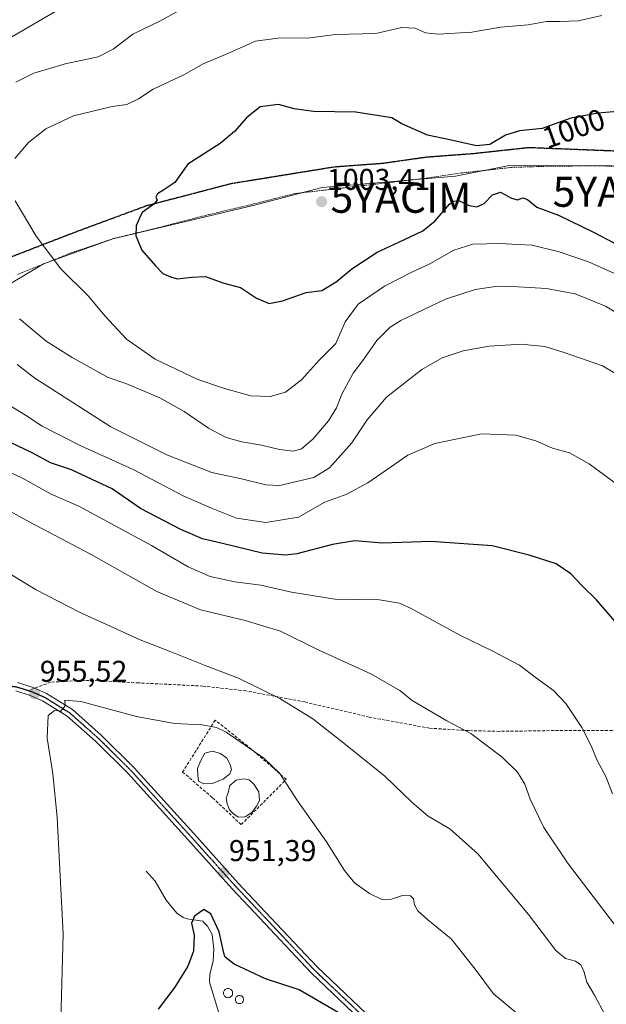
# Model space of a CAD drawing. Units: metres. Extents: x 627271 to 630709, y 4764317 to 4766680.
# Drawn here: x 628940 to 629136, y 4765693 to 4766021 of the extents above; entities that cross this region are included whole.
import ezdxf
from ezdxf.enums import TextEntityAlignment as Align

# ---------------------------------------------------------------- set-up
doc = ezdxf.new("R2010")
doc.units = ezdxf.units.M
doc.header["$MEASUREMENT"] = 0
for name, pattern in [('TRAZO_Y_PUNTO', [1, 0.5, -0.25, 0, -0.25]), ('TRAZOS', [0.75, 0.5, -0.25]), ('TRAZOS2', [0.375, 0.25, -0.125]), ('TRAZOSX2', [1.5, 1, -0.5])]:
    doc.linetypes.add(name, pattern=pattern)
doc.layers.get('0').update_dxf_attribs({"lineweight": 5})
for name, color, linetype, lineweight in [('Alambrada', 19, 'TRAZOS', 0), ('Carretera de calzada única', 19, 'Continuous', 13), ('Carretera de calzada única Cxs', 19, 'Continuous', 13), ('Carretera de calzada única eje', 19, 'TRAZO_Y_PUNTO', 0), ('Carátula', 7, 'Continuous', 5), ('Corriente natural lineal', 142, 'Continuous', 13), ('Curva de nivel maestra', 36, 'Continuous', 30), ('Curva de nivel normal', 36, 'Continuous', 0), ('Entidad de ámbito territorial', 19, 'Continuous', 0), ('Entidad de ámbito territorial CxS', 92, 'Continuous', 0), ('Estanque', 2, 'Continuous', 0), ('Estanque Cxs', 2, 'Continuous', 0), ('Muro lineal', 1, 'TRAZOSX2', 13), ('Punto de cota en terreno', 7, 'Continuous', 0), ('Ruta', 19, 'TRAZOS2', 30), ('Rótulo de curva de nivel directora', 19, 'Continuous', 0), ('Rótulo de punto de cota en terreno', 19, 'Continuous', 0), ('Senda', 19, 'TRAZOSX2', 0), ('Yacimiento arqueológico puntual', 7, 'Continuous', 0)]:
    doc.layers.add(name, color=color, linetype=linetype, lineweight=lineweight)
doc.styles.add('Arial', font='txt', dxfattribs={"height": 0.2})

# ---------------------------------------------------------------- blocks, each defined once
blk = doc.blocks.new('*U244')
at = {"layer": 'Curva de nivel maestra', "color": 36, "linetype": 'Continuous', "lineweight": 30}
blk.add_polyline3d([(629140.62, 4765990.16, 1000), (629132.97, 4765989.52, 1000), (629123.9, 4765987.85, 1000), (629114.3, 4765984.43, 1000), (629106.75, 4765983.64, 1000), (629102.12, 4765982.24, 1000), (629096.94, 4765979.1, 1000), (629092.51, 4765978.67, 1000), (629083.6, 4765980.7, 1000), (629076.12, 4765982.22, 1000), (629067.63, 4765985.94, 1000), (629064.28, 4765987.98, 1000), (629052.25, 4765989.9, 1000), (629038.19, 4765990.15, 1000), (629031.74, 4765990.93, 1000), (629026.51, 4765992.44, 1000), (629020.4, 4765991.63, 1000), (629015.83, 4765988, 1000), (629011.79, 4765983.43, 1000), (629007.08, 4765979.41, 1000), (628996.29, 4765972.52, 1000), (628991.96, 4765966.44, 1000), (628988.29, 4765963.97, 1000), (628986.2, 4765962.67, 1000), (628985.64, 4765961.56, 1000), (628986.1, 4765960.52, 1000), (628985.02, 4765959.21, 1000), (628981.03, 4765956.44, 1000), (628980.03, 4765954.39, 1000), (628979.04, 4765951.99, 1000), (628979.01, 4765948.67, 1000), (628980.96, 4765943.92, 1000), (628985.51, 4765938.75, 1000), (628988.02, 4765936.12, 1000), (628990.54, 4765935.04, 1000), (628992.78, 4765934.39, 1000), (628997.59, 4765934.87, 1000), (629002.15, 4765935.16, 1000), (629007.92, 4765933.02, 1000), (629013.85, 4765931.48, 1000), (629019.13, 4765927.98, 1000), (629023.35, 4765926.1, 1000), (629027.78, 4765927.06, 1000), (629035.71, 4765929.87, 1000), (629040.94, 4765930.49, 1000), (629045.76, 4765933.42, 1000), (629050.97, 4765937.68, 1000), (629059.33, 4765943.28, 1000), (629066.64, 4765946.53, 1000), (629074.63, 4765950.4, 1000), (629078.64, 4765953.68, 1000), (629083.41, 4765959.26, 1000), (629084.69, 4765960.22, 1000), (629086.79, 4765960.34, 1000), (629090.06, 4765958.76, 1000), (629092.62, 4765958.32, 1000), (629095, 4765959.47, 1000), (629097.78, 4765962.33, 1000), (629100.41, 4765963.27, 1000), (629104.07, 4765961.26, 1000), (629106.08, 4765960.7, 1000), (629107.84, 4765961.36, 1000), (629109.46, 4765960.81, 1000), (629112.59, 4765958.21, 1000), (629119.82, 4765955.58, 1000), (629131.47, 4765949.95, 1000), (629138.16, 4765946.39, 1000)], dxfattribs=at)
blk = doc.blocks.new('*U245')
at = {"layer": 'Curva de nivel maestra', "color": 36, "linetype": 'Continuous', "lineweight": 30}
blk.add_polyline3d([(629059.88, 4765682.09, 950), (629033.38, 4765697.52, 950), (629022.19, 4765701.23, 950), (629011.68, 4765706.16, 950), (629008.71, 4765708.44, 950), (629008.26, 4765709.73, 950), (629006.7, 4765716.84, 950), (629003.94, 4765722.92, 950), (629001.58, 4765724.37, 950), (628998.48, 4765722.1, 950), (628997.53, 4765719.72, 950), (628998.43, 4765715.77, 950), (628998.13, 4765710.43, 950), (628996.27, 4765705.43, 950), (628991.96, 4765698.43, 950), (628986.37, 4765691.1, 950)], dxfattribs=at)
blk = doc.blocks.new('5PATER')
at = {"layer": 'Carátula', "linetype": 'Continuous', "lineweight": 5}
h = blk.add_hatch(color=250, dxfattribs=at)
edge = h.paths.add_edge_path()
edge.add_ellipse((0, 0.01), major_axis=(-1.33, -1.34), ratio=0.999422, start_angle=0, end_angle=360)
blk = doc.blocks.new('5YACIM')
blk.add_text('5YACIM', height=10).set_placement((0, 0), align=Align.MIDDLE_CENTER)

msp = doc.modelspace()

# ---------------------------------------------------------------- linework, layer by layer
at = {"layer": 'Alambrada', "color": 19, "linetype": 'TRAZOS', "lineweight": 0}
msp.add_polyline3d([(629157.14, 4765971.35, 1002.91), (629133.28, 4765972, 1001.9), (629117.28, 4765971.9, 1000.88), (629104.26, 4765971.5, 1000.82), (629087.48, 4765969.62, 1000.43), (629075.71, 4765967.87, 1001.23), (629061.92, 4765966.27, 1002.52), (629031.8, 4765962.74, 1003.48), (629019.37, 4765959.59, 1002.42), (629001.82, 4765955.39, 1001.66), (628985.57, 4765951.18, 1000.36), (628971.45, 4765947.75, 999.33), (628957.48, 4765943.03, 997.19), (628939.57, 4765935.84, 992)], dxfattribs=at)
at = {"layer": 'Carretera de calzada única', "color": 19, "linetype": 'Continuous', "lineweight": 13}
for points in [[(628939.56, 4765799.87, 955.8), (628944.72, 4765798.23, 955.58), (628949.2, 4765796.27, 955.26), (628957.82, 4765790.9, 954.62), (628967.41, 4765782.41, 953.38), (628978.42, 4765771.52, 952.12), (628999.4, 4765748.39, 951.05), (629013.11, 4765733.13, 951.36), (629023.96, 4765721.6, 951.55), (629039.34, 4765705.23, 951.08), (629055.79, 4765689.62, 950.18)], [(629053.86, 4765687.62, 949.98), (629037.37, 4765703.27, 951.01), (629021.93, 4765719.7, 951.43), (629011.06, 4765731.24, 951.23), (628997.33, 4765746.52, 951.11), (628976.41, 4765769.59, 952.11), (628965.5, 4765780.38, 953.28), (628956.15, 4765788.66, 954.6), (628947.9, 4765793.8, 955.2), (628943.73, 4765795.62, 955.51), (628938.98, 4765797.13, 955.83)]]:
    msp.add_polyline3d(points, dxfattribs=at)
at = {"layer": 'Carretera de calzada única Cxs', "color": 19, "linetype": 'Continuous', "lineweight": 13}
for points in [[(628939.56, 4765799.87, 955.8), (628944.72, 4765798.23, 955.58), (628949.2, 4765796.27, 955.26), (628957.82, 4765790.9, 954.62), (628967.41, 4765782.41, 953.38), (628978.42, 4765771.52, 952.12), (628999.4, 4765748.39, 951.05), (629013.11, 4765733.13, 951.36), (629023.96, 4765721.6, 951.55), (629039.34, 4765705.23, 951.08), (629055.79, 4765689.62, 950.18)], [(629053.86, 4765687.62, 949.98), (629037.37, 4765703.27, 951.01), (629021.93, 4765719.7, 951.43), (629011.06, 4765731.24, 951.23), (628997.33, 4765746.52, 951.11), (628976.41, 4765769.59, 952.11), (628965.5, 4765780.38, 953.28), (628956.15, 4765788.66, 954.6), (628947.9, 4765793.8, 955.2), (628943.73, 4765795.62, 955.51), (628938.98, 4765797.13, 955.83)]]:
    msp.add_polyline3d(points, dxfattribs=at)
at = {"layer": 'Carretera de calzada única eje', "color": 19, "linetype": 'TRAZO_Y_PUNTO', "lineweight": 0}
for points in [[(628869.21, 4765862.07, 960.45), (628870.54, 4765857.05, 960.43), (628872.02, 4765851.14, 960.02), (628873.36, 4765839.56, 958.89), (628874.14, 4765835.22, 958.72), (628876.89, 4765826.03, 958.38), (628879.29, 4765820.49, 957.88), (628881.72, 4765816.03, 957.9), (628884.59, 4765812.19, 957.55), (628887.83, 4765808.85, 957.56), (628891.61, 4765805.87, 957.37), (628895.89, 4765803.36, 957.45), (628903.18, 4765800.81, 956.94), (628907.54, 4765799.91, 956.77), (628913.61, 4765799.17, 956.63), (628918.48, 4765799.01, 956.42), (628925.52, 4765799.34, 956.06), (628932.05, 4765799.29, 956.02), (628939.27, 4765798.5, 955.83), (628943.21, 4765797.24, 955.63)], [(628943.21, 4765797.24, 955.63), (628944.22, 4765796.92, 955.54), (628948.55, 4765795.03, 955.24), (628956.98, 4765789.78, 954.6), (628966.45, 4765781.39, 953.33), (628977.41, 4765770.55, 952.12), (628998.36, 4765747.45, 951.11), (629012.08, 4765732.19, 951.35), (629022.95, 4765720.65, 951.5), (629038.35, 4765704.25, 951.03), (629054.82, 4765688.62, 950.1), (629081.45, 4765662.56, 948.37), (629094.46, 4765648.43, 947.11), (629096.85, 4765645.16, 946.83), (629099.67, 4765640.2, 946.37), (629101.63, 4765634.24, 946.37), (629102.23, 4765629.07, 946.05)]]:
    msp.add_polyline3d(points, dxfattribs=at)
at = {"layer": 'Corriente natural lineal', "color": 142, "linetype": 'Continuous', "lineweight": 13}
msp.add_polyline3d([(628982.43, 4765737.13, 950.32), (628985.39, 4765733.72, 950.27), (628989.08, 4765727.43, 950.4), (628992.62, 4765723.05, 950.25), (628994.7, 4765721.64, 950.2), (628996.09, 4765721.19, 950.14), (629001.31, 4765720.39, 949.72), (629001.65, 4765719.96, 949.7), (629002.8, 4765718.79, 949.71), (629004.36, 4765716, 949.72), (629004.93, 4765711.08, 949.71), (629004.68, 4765707.08, 949.69), (629003.62, 4765702.78, 949.48), (629003.51, 4765700.1, 949.32), (629006.63, 4765689.86, 948.58), (629008.79, 4765680.92, 947.55), (629009, 4765665, 945.6)], dxfattribs=at)
at = {"layer": 'Curva de nivel maestra', "color": 36, "linetype": 'Continuous', "lineweight": 30}
msp.add_polyline3d([(629143.27, 4765814.79, 975), (629132.44, 4765827.49, 975), (629127.82, 4765832.01, 975), (629123.93, 4765836.14, 975), (629118.97, 4765839.43, 975), (629109.97, 4765842.35, 975), (629097.64, 4765845.46, 975), (629077.3, 4765846.84, 975), (629061.2, 4765846.28, 975), (629051.91, 4765847.06, 975), (629044.53, 4765845.88, 975), (629032.64, 4765842.75, 975), (629028.83, 4765842.31, 975), (629021.03, 4765842.96, 975), (629007.87, 4765846.23, 975), (629001.15, 4765847.78, 975), (628993.92, 4765850.88, 975), (628980.58, 4765857.93, 975), (628971.12, 4765864.41, 975), (628957.54, 4765870.71, 975), (628950.54, 4765873.12, 975), (628944.61, 4765876.25, 975), (628934.68, 4765881.12, 975)], dxfattribs=at)
at = {"layer": 'Curva de nivel normal', "color": 36, "linetype": 'Continuous', "lineweight": 0}
for points in [[(628953.83, 4766024.42, 985), (628933.55, 4766012.63, 985)], [(628995.23, 4766024.7, 990), (628987.01, 4766020.13, 990), (628978.01, 4766015.8, 990), (628971.38, 4766010.83, 990), (628966.46, 4766008.3, 990), (628955.42, 4766005.96, 990), (628945.04, 4766002.85, 990), (628938.98, 4765999.89, 990)], [(629134.25, 4766022.05, 995), (629126.3, 4766020.33, 995), (629120.3, 4766020.02, 995), (629115.74, 4766020.07, 995), (629109.7, 4766018.98, 995), (629100.4, 4766018.18, 995), (629090.9, 4766016.54, 995), (629079.68, 4766015.86, 995), (629075.46, 4766016.3, 995), (629072.03, 4766017.88, 995), (629067.55, 4766018.06, 995), (629058.95, 4766016.12, 995), (629045.54, 4766015.71, 995), (629037.06, 4766014.64, 995), (629026.32, 4766014.56, 995), (629018.84, 4766013.52, 995), (629008.85, 4766009.12, 995), (629001.41, 4766005.96, 995), (628995, 4766002.33, 995), (628984.7, 4765997.54, 995), (628979.81, 4765994.29, 995), (628975.99, 4765992.46, 995), (628971.13, 4765991.75, 995), (628958.18, 4765988.65, 995), (628949.03, 4765984.35, 995), (628943.23, 4765979.8, 995), (628938.62, 4765974.46, 995)], [(628938.82, 4765960.31, 995), (628945.79, 4765948.63, 995), (628953.96, 4765937.74, 995), (628963.11, 4765928.73, 995), (628968.8, 4765921.91, 995), (628975.83, 4765914.32, 995), (628985.4, 4765907.56, 995), (628999.62, 4765900.79, 995), (629008.55, 4765897.85, 995), (629017.29, 4765895.35, 995), (629023.75, 4765895.14, 995), (629028.8, 4765896.59, 995), (629034.12, 4765900.75, 995), (629040.17, 4765907.44, 995), (629045.63, 4765912.87, 995), (629048.67, 4765920.04, 995), (629053, 4765925.92, 995), (629061.77, 4765931.9, 995), (629070.91, 4765936.58, 995), (629076.96, 4765939.34, 995), (629084.95, 4765943.88, 995), (629091.24, 4765945.9, 995), (629100.62, 4765946.13, 995), (629105.97, 4765945.76, 995), (629110.97, 4765945.53, 995), (629120, 4765943.4, 995), (629129.8, 4765940.07, 995), (629138.18, 4765936.22, 995)], [(628940.24, 4765921.08, 990), (628949.06, 4765913.6, 990), (628957.79, 4765908.17, 990), (628969.74, 4765901.56, 990), (628975.68, 4765899.5, 990), (628986.92, 4765894.75, 990), (628995.06, 4765890.22, 990), (629003.14, 4765884.64, 990), (629009.05, 4765881.52, 990), (629014.33, 4765880.07, 990), (629020.85, 4765878.99, 990), (629026.88, 4765877.49, 990), (629031.48, 4765876.97, 990), (629034.2, 4765877.7, 990), (629037.93, 4765880.93, 990), (629043.2, 4765887.1, 990), (629045.79, 4765891.37, 990), (629047.58, 4765895.98, 990), (629051.35, 4765902.95, 990), (629054.61, 4765907.12, 990), (629059.21, 4765913.79, 990), (629063.73, 4765918.23, 990), (629067.26, 4765920.54, 990), (629082.17, 4765927.62, 990), (629091.99, 4765930.83, 990), (629099.62, 4765931.92, 990), (629106.3, 4765931.68, 990), (629115.79, 4765931.2, 990), (629125.28, 4765929.34, 990), (629135.4, 4765925.22, 990), (629151.25, 4765915.74, 990)], [(628939.41, 4765905.79, 985), (628945.3, 4765901.25, 985), (628970.68, 4765885.08, 985), (628978.61, 4765881.04, 985), (628989.29, 4765875.79, 985), (629004.29, 4765869.9, 985), (629014.16, 4765867.72, 985), (629022.31, 4765865.79, 985), (629026.97, 4765865.53, 985), (629031.04, 4765866.58, 985), (629038.22, 4765868.18, 985), (629043.44, 4765871.45, 985), (629050.95, 4765879.7, 985), (629056.07, 4765887.46, 985), (629062.49, 4765894.96, 985), (629074.2, 4765904.15, 985), (629081.04, 4765908.1, 985), (629088.07, 4765910.36, 985), (629096.64, 4765911.98, 985), (629107.29, 4765912.63, 985), (629115.24, 4765911.85, 985), (629121.65, 4765909.8, 985), (629134.43, 4765905.35, 985), (629149.72, 4765896.28, 985)], [(629145.27, 4765861.42, 980), (629129.94, 4765872.8, 980), (629123.42, 4765876.43, 980), (629117.81, 4765878.01, 980), (629112.21, 4765880.36, 980), (629105.52, 4765882.33, 980), (629094.09, 4765882.72, 980), (629078.56, 4765879.55, 980), (629069.63, 4765875.59, 980), (629056.29, 4765866.41, 980), (629049.29, 4765862.69, 980), (629041.93, 4765859.95, 980), (629033.17, 4765854.98, 980), (629022.3, 4765853.18, 980), (629012.46, 4765854.71, 980), (629004.17, 4765858, 980), (628994.71, 4765862.08, 980), (628978.06, 4765870.82, 980), (628960.64, 4765878.75, 980), (628947.8, 4765885.34, 980), (628942.2, 4765888.92, 980), (628936.18, 4765892.6, 980)], [(629137.77, 4765762.82, 970), (629135.57, 4765768.62, 970), (629132.51, 4765774.2, 970), (629130.75, 4765778.57, 970), (629127.55, 4765784.89, 970), (629122.25, 4765792.95, 970), (629118.15, 4765797.24, 970), (629112.44, 4765801.4, 970), (629106.8, 4765805.71, 970), (629097.45, 4765810.63, 970), (629086.91, 4765815.65, 970), (629070.68, 4765824.59, 970), (629066.81, 4765826.31, 970), (629060.18, 4765827.43, 970), (629045.29, 4765827.71, 970), (629030.88, 4765830, 970), (629020.65, 4765832.32, 970), (629011.91, 4765833.48, 970), (629003.72, 4765835.27, 970), (628996.46, 4765838.46, 970), (628984.17, 4765845.54, 970), (628960, 4765858.65, 970), (628950.78, 4765862.68, 970), (628941.04, 4765868.04, 970), (628930.16, 4765873.08, 970)], [(629138.4, 4765719.3, 965), (629122.78, 4765739.82, 965), (629114.88, 4765751.68, 965), (629110.39, 4765761.05, 965), (629108.58, 4765766.09, 965), (629106.09, 4765770.11, 965), (629100.98, 4765775.11, 965), (629090.56, 4765782.97, 965), (629082.62, 4765787.21, 965), (629071.07, 4765793.98, 965), (629066.97, 4765797.26, 965), (629057.48, 4765802.75, 965), (629039.44, 4765810.93, 965), (629027.15, 4765816.97, 965), (629015.43, 4765820.58, 965), (629000.54, 4765824.1, 965), (628985.92, 4765830.19, 965), (628964.06, 4765842.57, 965), (628943.62, 4765853.35, 965), (628934.73, 4765858.17, 965)], [(628930.92, 4765839.81, 960), (628945.77, 4765830.83, 960), (628960.42, 4765823.19, 960), (628980.45, 4765814.16, 960), (628990.38, 4765810.26, 960), (629002.11, 4765805.6, 960), (629013.2, 4765801.38, 960), (629026.96, 4765794.58, 960), (629037.89, 4765787.79, 960), (629048.78, 4765779.33, 960), (629061.96, 4765768.73, 960), (629071.06, 4765759.98, 960), (629076.35, 4765755.43, 960), (629083.63, 4765751.14, 960), (629092.92, 4765742.9, 960), (629109.74, 4765722.7, 960), (629118.94, 4765710.72, 960), (629122.16, 4765707.97, 960), (629125.49, 4765707.11, 960), (629127.24, 4765705.94, 960), (629128.23, 4765703.77, 960), (629129.23, 4765700.1, 960), (629131.72, 4765695.75, 960), (629135.2, 4765689.34, 960)], [(628953.96, 4765687.53, 955), (628954.74, 4765716.1, 955), (628952.8, 4765754.98, 955), (628951.34, 4765769.59, 955), (628949.45, 4765781.4, 955), (628949.76, 4765788.92, 955), (628951.88, 4765790.6, 955), (628954, 4765790.34, 955), (628955.47, 4765792.1, 955), (628955.33, 4765794.08, 955), (628960.62, 4765793.58, 955), (628979.19, 4765788.64, 955), (628991.88, 4765786.22, 955), (629001.04, 4765785.83, 955), (629005.88, 4765784.92, 955), (629009.03, 4765783.36, 955), (629021.57, 4765774.77, 955), (629026.89, 4765769.64, 955), (629032.66, 4765760.8, 955), (629042.49, 4765746.88, 955), (629048.5, 4765737.27, 955), (629051.86, 4765733.17, 955), (629056.78, 4765729.6, 955), (629060.96, 4765727.67, 955), (629064.16, 4765727.78, 955), (629067.77, 4765729.02, 955), (629070.46, 4765728.9, 955), (629071.44, 4765727.86, 955), (629071.8, 4765725.89, 955), (629072.96, 4765723.93, 955), (629076.26, 4765720.86, 955), (629084.03, 4765714.5, 955), (629091.98, 4765704.5, 955), (629098.07, 4765696.2, 955), (629112.5, 4765684.36, 955)]]:
    msp.add_polyline3d(points, dxfattribs=at)
at = {"layer": 'Entidad de ámbito territorial', "color": 19, "linetype": 'Continuous', "lineweight": 0}
msp.add_polyline3d([(628738.36, 4765751.05, 995.6), (628767.94, 4765773.57, 983.24), (628795.23, 4765794.81, 971.82), (628825.06, 4765823.54, 964.26), (628856.66, 4765855.71, 960.17), (628881.53, 4765884.06, 963.78), (628896.51, 4765901.47, 972.09), (628914.15, 4765916.98, 981.87), (628930.15, 4765928.56, 989.03), (628948.18, 4765939.38, 993.88), (628971.29, 4765947.66, 999.1), (629018.54, 4765958.9, 1002.03), (629041.02, 4765964.77, 1002.91), (629085.49, 4765968.52, 1000.35), (629102.76, 4765971.97, 1000.57), (629137.7, 4765972.15, 1001.73)], dxfattribs=at)
at = {"layer": 'Entidad de ámbito territorial CxS', "color": 92, "linetype": 'Continuous', "lineweight": 0}
msp.add_polyline3d([(628738.36, 4765751.05, 995.6), (628767.94, 4765773.57, 983.24), (628795.23, 4765794.81, 971.82), (628825.06, 4765823.54, 964.26), (628856.66, 4765855.71, 960.17), (628881.53, 4765884.06, 963.78), (628896.51, 4765901.47, 972.09), (628914.15, 4765916.98, 981.87), (628930.15, 4765928.56, 989.03), (628948.18, 4765939.38, 993.88), (628971.29, 4765947.66, 999.1), (629018.54, 4765958.9, 1002.03), (629041.02, 4765964.77, 1002.91), (629085.49, 4765968.52, 1000.35), (629102.76, 4765971.97, 1000.57), (629137.7, 4765972.15, 1001.73)], dxfattribs=at)
msp.add_polyline3d([(628738.36, 4765751.05, 995.6), (628767.94, 4765773.57, 983.24), (628795.23, 4765794.81, 971.82), (628825.06, 4765823.54, 964.26), (628856.66, 4765855.71, 960.17), (628881.53, 4765884.06, 963.78), (628896.51, 4765901.47, 972.09), (628914.15, 4765916.98, 981.87), (628930.15, 4765928.56, 989.03), (628948.18, 4765939.38, 993.88), (628971.29, 4765947.66, 999.1), (629018.54, 4765958.9, 1002.03), (629041.02, 4765964.77, 1002.91), (629085.49, 4765968.52, 1000.35), (629102.76, 4765971.97, 1000.57), (629137.7, 4765972.15, 1001.73)], dxfattribs=at)
at = {"layer": 'Estanque', "color": 2, "linetype": 'Continuous', "lineweight": 0}
for points in [[(629004.44, 4765766.3, 951.96), (629001.59, 4765766.15, 951.88), (628999.84, 4765767.1, 951.91), (628999.68, 4765768.92, 952), (628999.52, 4765771.23, 952.09), (629000.55, 4765773.69, 952.12), (629001.98, 4765776.39, 952.36), (629004.52, 4765777.02, 952.32), (629007.14, 4765776.31, 952.31), (629009.29, 4765774.72, 952.48), (629010.4, 4765772.66, 952.33), (629010.79, 4765770.99, 952.18), (629010.24, 4765769.48, 952.01), (629008.1, 4765767.73, 951.95), (629004.44, 4765766.3, 951.96)], [(629015.37, 4765755.14, 951.8), (629013.1, 4765755.03, 951.73), (629011.51, 4765756.14, 951.72), (629010.16, 4765757.57, 951.75), (629009.44, 4765759.56, 951.81), (629009.05, 4765761.38, 951.85), (629009.68, 4765763.13, 951.85), (629010.32, 4765765.67, 951.86), (629012.38, 4765767.42, 951.86), (629014.68, 4765767.89, 951.87), (629016.75, 4765767.5, 951.88), (629018.26, 4765766.07, 951.97), (629020, 4765763.53, 951.92), (629020.16, 4765760.59, 952.12), (629019.13, 4765758.76, 952.13), (629017.59, 4765756.68, 951.96), (629015.37, 4765755.14, 951.8)], [(629009.95, 4765694.98, 949.21), (629009.69, 4765694.95, 949.2), (629009.42, 4765694.98, 949.18), (629009.16, 4765695.04, 949.17), (629008.92, 4765695.16, 949.17), (629008.7, 4765695.31, 949.16), (629008.52, 4765695.5, 949.16), (629008.36, 4765695.72, 949.17), (629008.25, 4765695.96, 949.18), (629008.18, 4765696.21, 949.19), (629008.16, 4765696.48, 949.2), (629008.18, 4765696.74, 949.22), (629008.25, 4765697, 949.24), (629008.36, 4765697.24, 949.25), (629008.52, 4765697.46, 949.27), (629008.7, 4765697.65, 949.29), (629008.92, 4765697.8, 949.3), (629009.16, 4765697.91, 949.32), (629009.42, 4765697.98, 949.33), (629009.69, 4765698.01, 949.34), (629009.95, 4765697.98, 949.34), (629010.21, 4765697.91, 949.35), (629010.45, 4765697.8, 949.35), (629010.67, 4765697.65, 949.35), (629010.86, 4765697.46, 949.35), (629011.01, 4765697.24, 949.35), (629011.12, 4765697, 949.35), (629011.19, 4765696.74, 949.34), (629011.21, 4765696.48, 949.33), (629011.19, 4765696.21, 949.32), (629011.12, 4765695.96, 949.31), (629011.01, 4765695.72, 949.3), (629010.86, 4765695.5, 949.28), (629010.67, 4765695.31, 949.27), (629010.45, 4765695.16, 949.25), (629010.21, 4765695.04, 949.23), (629009.95, 4765694.98, 949.21)], [(629013.73, 4765692.99, 949.12), (629013.5, 4765692.97, 949.13), (629013.26, 4765692.99, 949.14), (629013.03, 4765693.05, 949.15), (629012.81, 4765693.15, 949.17), (629012.61, 4765693.29, 949.19), (629012.45, 4765693.46, 949.22), (629012.31, 4765693.65, 949.24), (629012.21, 4765693.87, 949.25), (629012.15, 4765694.1, 949.26), (629012.13, 4765694.34, 949.27), (629012.15, 4765694.57, 949.27), (629012.21, 4765694.81, 949.28), (629012.31, 4765695.02, 949.29), (629012.45, 4765695.22, 949.29), (629012.61, 4765695.39, 949.3), (629012.81, 4765695.52, 949.3), (629013.03, 4765695.62, 949.3), (629013.26, 4765695.69, 949.3), (629013.5, 4765695.71, 949.3), (629013.73, 4765695.69, 949.29), (629013.96, 4765695.62, 949.29), (629014.18, 4765695.52, 949.28), (629014.38, 4765695.39, 949.27), (629014.55, 4765695.22, 949.25), (629014.68, 4765695.02, 949.24), (629014.78, 4765694.81, 949.22), (629014.85, 4765694.57, 949.21), (629014.87, 4765694.34, 949.19), (629014.85, 4765694.1, 949.18), (629014.78, 4765693.87, 949.16), (629014.68, 4765693.65, 949.15), (629014.55, 4765693.46, 949.14), (629014.38, 4765693.29, 949.13), (629014.18, 4765693.15, 949.12), (629013.96, 4765693.05, 949.12), (629013.73, 4765692.99, 949.12)]]:
    msp.add_polyline3d(points, dxfattribs=at)
at = {"layer": 'Estanque Cxs', "color": 2, "linetype": 'Continuous', "lineweight": 0}
for points in [[(629004.44, 4765766.3, 951.96), (629001.59, 4765766.15, 951.88), (628999.84, 4765767.1, 951.91), (628999.68, 4765768.92, 952), (628999.52, 4765771.23, 952.09), (629000.55, 4765773.69, 952.12), (629001.98, 4765776.39, 952.36), (629004.52, 4765777.02, 952.32), (629007.14, 4765776.31, 952.31), (629009.29, 4765774.72, 952.48), (629010.4, 4765772.66, 952.33), (629010.79, 4765770.99, 952.18), (629010.24, 4765769.48, 952.01), (629008.1, 4765767.73, 951.95), (629004.44, 4765766.3, 951.96)], [(629015.37, 4765755.14, 951.8), (629013.1, 4765755.03, 951.73), (629011.51, 4765756.14, 951.72), (629010.16, 4765757.57, 951.75), (629009.44, 4765759.56, 951.81), (629009.05, 4765761.38, 951.85), (629009.68, 4765763.13, 951.85), (629010.32, 4765765.67, 951.86), (629012.38, 4765767.42, 951.86), (629014.68, 4765767.89, 951.87), (629016.75, 4765767.5, 951.88), (629018.26, 4765766.07, 951.97), (629020, 4765763.53, 951.92), (629020.16, 4765760.59, 952.12), (629019.13, 4765758.76, 952.13), (629017.59, 4765756.68, 951.96), (629015.37, 4765755.14, 951.8)], [(629009.95, 4765694.98, 949.21), (629009.69, 4765694.95, 949.2), (629009.42, 4765694.98, 949.18), (629009.16, 4765695.04, 949.17), (629008.92, 4765695.16, 949.17), (629008.7, 4765695.31, 949.16), (629008.52, 4765695.5, 949.16), (629008.36, 4765695.72, 949.17), (629008.25, 4765695.96, 949.18), (629008.18, 4765696.21, 949.19), (629008.16, 4765696.48, 949.2), (629008.18, 4765696.74, 949.22), (629008.25, 4765697, 949.24), (629008.36, 4765697.24, 949.25), (629008.52, 4765697.46, 949.27), (629008.7, 4765697.65, 949.29), (629008.92, 4765697.8, 949.3), (629009.16, 4765697.91, 949.32), (629009.42, 4765697.98, 949.33), (629009.69, 4765698.01, 949.34), (629009.95, 4765697.98, 949.34), (629010.21, 4765697.91, 949.35), (629010.45, 4765697.8, 949.35), (629010.67, 4765697.65, 949.35), (629010.86, 4765697.46, 949.35), (629011.01, 4765697.24, 949.35), (629011.12, 4765697, 949.35), (629011.19, 4765696.74, 949.34), (629011.21, 4765696.48, 949.33), (629011.19, 4765696.21, 949.32), (629011.12, 4765695.96, 949.31), (629011.01, 4765695.72, 949.3), (629010.86, 4765695.5, 949.28), (629010.67, 4765695.31, 949.27), (629010.45, 4765695.16, 949.25), (629010.21, 4765695.04, 949.23), (629009.95, 4765694.98, 949.21)], [(629013.73, 4765692.99, 949.12), (629013.5, 4765692.97, 949.13), (629013.26, 4765692.99, 949.14), (629013.03, 4765693.05, 949.15), (629012.81, 4765693.15, 949.17), (629012.61, 4765693.29, 949.19), (629012.45, 4765693.46, 949.22), (629012.31, 4765693.65, 949.24), (629012.21, 4765693.87, 949.25), (629012.15, 4765694.1, 949.26), (629012.13, 4765694.34, 949.27), (629012.15, 4765694.57, 949.27), (629012.21, 4765694.81, 949.28), (629012.31, 4765695.02, 949.29), (629012.45, 4765695.22, 949.29), (629012.61, 4765695.39, 949.3), (629012.81, 4765695.52, 949.3), (629013.03, 4765695.62, 949.3), (629013.26, 4765695.69, 949.3), (629013.5, 4765695.71, 949.3), (629013.73, 4765695.69, 949.29), (629013.96, 4765695.62, 949.29), (629014.18, 4765695.52, 949.28), (629014.38, 4765695.39, 949.27), (629014.55, 4765695.22, 949.25), (629014.68, 4765695.02, 949.24), (629014.78, 4765694.81, 949.22), (629014.85, 4765694.57, 949.21), (629014.87, 4765694.34, 949.19), (629014.85, 4765694.1, 949.18), (629014.78, 4765693.87, 949.16), (629014.68, 4765693.65, 949.15), (629014.55, 4765693.46, 949.14), (629014.38, 4765693.29, 949.13), (629014.18, 4765693.15, 949.12), (629013.96, 4765693.05, 949.12), (629013.73, 4765692.99, 949.12)]]:
    msp.add_polyline3d(points, close=True, dxfattribs=at)
at = {"layer": 'Muro lineal', "color": 1, "linetype": 'TRAZOSX2', "lineweight": 13}
msp.add_polyline3d([(629014.07, 4765752.59, 951.7), (629021.46, 4765759.97, 952.56), (629029.1, 4765767.68, 956.01), (629017.43, 4765777.77, 955.19), (629005.42, 4765787.4, 955.68), (628994.57, 4765770.11, 952.11), (629004.55, 4765761.49, 952.05), (629014.07, 4765752.59, 951.7)], dxfattribs=at)
at = {"layer": 'Ruta', "color": 19, "linetype": 'TRAZOS2', "lineweight": 30}
for points in [[(629162.6, 4765975.58, 1002.83), (629161.47, 4765975.64, 1002.81), (629146.37, 4765976.6, 1001.62), (629109.86, 4765978.03, 1000.37), (629090.97, 4765975.97, 1000.12), (629075.88, 4765974.86, 1000.54), (629061.28, 4765972.79, 1001.87), (629045.14, 4765971.59, 1002.29), (629010.74, 4765966.03, 1001.19), (628982.43, 4765958.63, 999.87), (628958.09, 4765949.63, 997.59), (628933.49, 4765940.1, 991.33), (628912.05, 4765926.35, 983.68), (628885.86, 4765904.91, 969.98), (628868.13, 4765890.63, 962.94), (628859.41, 4765885.38, 960.94), (628858.07, 4765884.75, 960.76)], [(628869.21, 4765862.07, 960.45), (628870.54, 4765857.05, 960.43), (628872.02, 4765851.14, 960.02), (628873.36, 4765839.56, 958.89), (628874.14, 4765835.22, 958.72), (628876.89, 4765826.03, 958.38), (628879.29, 4765820.49, 957.88), (628881.72, 4765816.03, 957.9), (628884.59, 4765812.19, 957.55), (628887.83, 4765808.85, 957.56), (628891.61, 4765805.87, 957.37), (628895.89, 4765803.36, 957.45), (628903.18, 4765800.81, 956.94), (628907.54, 4765799.91, 956.77), (628913.61, 4765799.17, 956.63), (628918.48, 4765799.01, 956.42), (628925.52, 4765799.34, 956.06), (628932.05, 4765799.29, 956.02), (628939.27, 4765798.5, 955.83), (628943.21, 4765797.24, 955.63)], [(628943.21, 4765797.24, 955.63), (628944.22, 4765796.92, 955.54), (628948.55, 4765795.03, 955.24), (628956.98, 4765789.78, 954.6), (628966.45, 4765781.39, 953.33), (628977.41, 4765770.55, 952.12), (628998.36, 4765747.45, 951.11), (629012.08, 4765732.19, 951.35), (629022.95, 4765720.65, 951.5), (629038.35, 4765704.25, 951.03), (629054.82, 4765688.62, 950.1), (629081.45, 4765662.56, 948.37), (629094.46, 4765648.43, 947.11), (629096.85, 4765645.16, 946.83), (629099.67, 4765640.2, 946.37), (629101.63, 4765634.24, 946.37), (629102.23, 4765629.07, 946.05)]]:
    msp.add_polyline3d(points, dxfattribs=at)
at = {"layer": 'Senda', "color": 19, "linetype": 'TRAZOSX2', "lineweight": 0}
for points in [[(629162.6, 4765975.58, 1002.83), (629161.47, 4765975.64, 1002.81), (629146.37, 4765976.6, 1001.62), (629109.86, 4765978.03, 1000.37), (629090.97, 4765975.97, 1000.12), (629075.88, 4765974.86, 1000.54), (629061.28, 4765972.79, 1001.87), (629045.14, 4765971.59, 1002.29), (629010.74, 4765966.03, 1001.19), (628982.43, 4765958.63, 999.87), (628958.09, 4765949.63, 997.59), (628933.49, 4765940.1, 991.33), (628912.05, 4765926.35, 983.68), (628885.86, 4765904.91, 969.98), (628868.13, 4765890.63, 962.94), (628859.41, 4765885.38, 960.94), (628858.07, 4765884.75, 960.76)], [(629139.23, 4765783.91, 971.5), (629118.33, 4765783.91, 968.53), (629100.08, 4765783.65, 965.95), (629089.76, 4765783.91, 964.8), (629076.79, 4765784.71, 963.96), (629056.68, 4765788.41, 962.23), (629035.25, 4765793.44, 960.45), (629015.67, 4765797.14, 958.99), (629001.39, 4765798.73, 958.3), (628979.96, 4765799.79, 956.98), (628964.87, 4765800.58, 956.01), (628960.91, 4765800.58, 955.8), (628950.59, 4765800.05, 955.41), (628943.21, 4765797.24, 955.63)]]:
    msp.add_polyline3d(points, dxfattribs=at)

# ---------------------------------------------------------------- block references
at = {"layer": 'Curva de nivel maestra', "color": 36, "linetype": 'Continuous', "lineweight": 30}
for name in ['*U245', '*U244']:
    msp.add_blockref(name, (0, 0), dxfattribs=at)
at = {"layer": 'Punto de cota en terreno', "linetype": 'Continuous', "lineweight": 0}
for p in [(629040.84, 4765960.04, 1003.41), (628945.23, 4765796.2, 955.52), (629008.22, 4765736.49, 951.39)]:
    msp.add_blockref('5PATER', p, dxfattribs=at)
at = {"layer": 'Yacimiento arqueológico puntual', "linetype": 'Continuous', "lineweight": 0}
for p in [(629141.28, 4765963.36, 1002.3), (629067.29, 4765961.36, 1002.14)]:
    msp.add_blockref('5YACIM', p, dxfattribs=at)

# ---------------------------------------------------------------- texts
at = {"layer": 'Rótulo de curva de nivel directora', "color": 19, "linetype": 'Continuous', "lineweight": 0, "style": 'Arial'}
msp.add_text('1000', height=7, rotation=19.6084, dxfattribs=at).set_placement((629124.85, 4765984.44), align=Align.MIDDLE_CENTER)
at = {"layer": 'Rótulo de punto de cota en terreno', "color": 19, "linetype": 'Continuous', "lineweight": 0, "style": 'Arial'}
for s, p in [('1003,41', (629042.6, 4765961.8)), ('955,52', (628946.99, 4765797.96)), ('951,39', (629009.98, 4765738.25))]:
    msp.add_text(s, height=7, dxfattribs=at).set_placement(p, align=Align.BOTTOM_LEFT)

doc.saveas('drawing.dxf')
